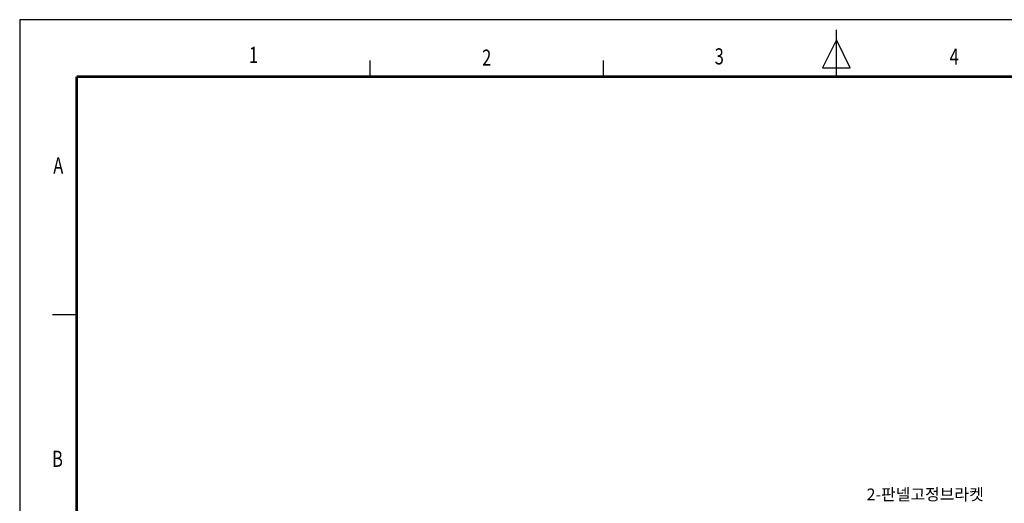
# Model space of a CAD drawing. Units: millimetres. Extents: x 0 to 831, y 0 to 600.
# Drawn here: x 0 to 501, y 354 to 600 of the extents above; entities that cross this region are included whole.
import ezdxf
from ezdxf.enums import TextEntityAlignment as Align

# ---------------------------------------------------------------- set-up
doc = ezdxf.new("R2010")
doc.units = ezdxf.units.MM
doc.layers.add('HAT', color=251, linetype='Continuous')
doc.layers.add('TEX', color=3, linetype='Continuous')
doc.styles.add('ROMANS', font='romans.shx', dxfattribs={"width": 0.9, "height": 10})
doc.styles.get("Standard").update_dxf_attribs({"font": 'arial.ttf'})

msp = doc.modelspace()

# ---------------------------------------------------------------- linework, layer by layer
for p, q in [((0, 600), (0, 0)), ((830.92, 600), (0, 600))]:
    msp.add_line(p, q)
at = {"const_width": 1.43, "flags": 128}
for points in [[(28.95, 571.05), (801.97, 571.05)], [(28.95, 571.05), (28.95, 28.95)]]:
    msp.add_lwpolyline(points, dxfattribs=at)
at = {"layer": 'HAT'}
for p, q in [((415.46, 570.35), (415.46, 594.91)), ((415.46, 589.69), (408.4, 575.57)), ((422.52, 575.57), (415.46, 589.69)), ((178.07, 579.25), (178.07, 571.07)), ((296.79, 579.25), (296.79, 571.07)), ((408.4, 575.57), (422.52, 575.57)), ((16.69, 450), (28.98, 450))]:
    msp.add_line(p, q, dxfattribs=at)

# ---------------------------------------------------------------- texts
at = {"color": 3, "insert": (460.61, 358.5), "char_height": 5.9488, "attachment_point": 5}
msp.add_mtext('2-{\\fMalgun Gothic|b0|i0|c129|p50;판넬고정브라켓}', dxfattribs=at)
at = {"layer": 'TEX', "style": 'ROMANS', "width": 0.75}
for s, p in [('1', (118.93, 581.04)), ('2', (237.55, 579.63)), ('3', (355.85, 580.27)), ('4', (475.34, 580.14)), ('A', (19.62, 524.75)), ('B', (19.23, 375.56))]:
    msp.add_text(s, height=8.2, dxfattribs=at).set_placement(p, align=Align.MIDDLE)

doc.saveas('drawing.dxf')
